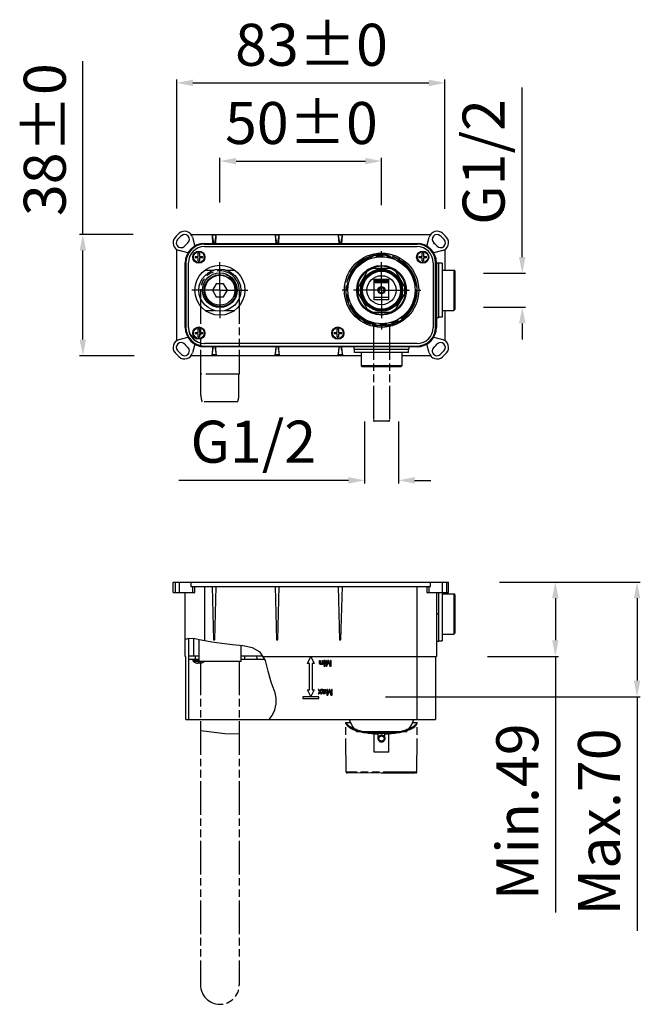
# Model space of a CAD drawing. Units: millimetres. Extents: x 50 to 376, y 5 to 310.
# Drawn here: x 50 to 242, y 5 to 310 of the extents above; entities that cross this region are included whole.
import ezdxf

# ---------------------------------------------------------------- set-up
doc = ezdxf.new("R2010")
doc.units = ezdxf.units.MM
doc.header["$LTSCALE"] = 23.1
doc.header["$PDMODE"] = 33
doc.header["$PDSIZE"] = 1
for name, pattern in [('CENTER', [0.6, 0.375, -0.075, 0.075, -0.075]), ('HIDDEN', [0.2, 0.1, -0.1]), ('PHANTOM', [0.8, 0.45, -0.05, 0.1, -0.05, 0.1, -0.05])]:
    doc.linetypes.add(name, pattern=pattern)
doc.layers.get('0').update_dxf_attribs({"linetype": 'CONTINUOUS'})
doc.layers.get('Defpoints').update_dxf_attribs({"linetype": 'CONTINUOUS'})
for name, color, linetype in [('02___PRT_ALL_AXES', 7, 'CONTINUOUS'), ('3_ALL_AXES', 7, 'CONTINUOUS'), ('DEFAULT_2', 8, 'HIDDEN'), ('DEFAULT_3', 7, 'PHANTOM'), ('FEATURE', 7, 'CONTINUOUS')]:
    doc.layers.add(name, color=color, linetype=linetype)
doc.styles.get("Standard").update_dxf_attribs({"font": 'arial.ttf'})
doc.dimstyles.get("Standard").update_dxf_attribs({"dimtxt": 13, "dimasz": 5, "dimexe": 1, "dimexo": 1, "dimgap": 5, "dimtad": 1, "dimdec": 0, "dimtxsty": 'Standard', "dimblk": '_FILLED', "dimcen": 0.09, "dimazin": 2, "dimtol": 1, "dimtp": 0.01, "dimtm": 0.01, "dimtfac": 1, "dimtdec": 0, "dimtofl": 0, "dimtmove": 0, "dimatfit": 3, "dimldrblk": '_FILLED', "dimfxl": 1, "dimtolj": 1, "dimarcsym": 0})

# ---------------------------------------------------------------- blocks, each defined once
blk = doc.blocks.new('_FILLED')
at = {"color": 0, "linetype": 'ByBlock'}
blk.add_solid([(0, 0), (-1, 0.2), (-1, -0.2)], dxfattribs=at)
blk = doc.blocks.new('*D1')
at = {"color": 0, "linetype": 'Continuous', "lineweight": -2, "transparency": 16777216}
for p, q in [((69.28, 243.39), (69.28, 297.02)), ((84.8, 243.39), (68.28, 243.39)), ((69.28, 210.89), (69.28, 238.39)), ((85.17, 205.89), (68.28, 205.89))]:
    blk.add_line(p, q, dxfattribs=at)
at = {"layer": 'Defpoints', "color": 0, "linetype": 'Continuous', "transparency": 16777216}
for p in [(85.8, 243.39), (69.28, 205.89), (86.17, 205.89)]:
    blk.add_point(p, dxfattribs=at)
at = {"color": 0, "linetype": 'Continuous', "lineweight": -2, "transparency": 16777216, "xscale": 5, "yscale": 5, "zscale": 5}
for p, rotation in [((69.28, 243.39), 90), ((69.28, 205.89), 270)]:
    blk.add_blockref('_FILLED', p, dxfattribs=dict(at, rotation=rotation))
at = {"color": 0, "linetype": 'Continuous', "transparency": 16777216, "insert": (50.99, 272.71), "char_height": 13, "attachment_point": 2, "rotation": 90}
blk.add_mtext('\\A1;38±0', dxfattribs=at)
blk = doc.blocks.new('*D2')
at = {"color": 0, "linetype": 'Continuous', "lineweight": -2, "transparency": 16777216}
for p, q in [((98.3, 251.47), (98.3, 291.27)), ((103.3, 290.27), (176.3, 290.27)), ((181.3, 251.36), (181.3, 291.27))]:
    blk.add_line(p, q, dxfattribs=at)
at = {"layer": 'Defpoints', "color": 0, "linetype": 'Continuous', "transparency": 16777216}
for p in [(181.3, 290.27), (98.3, 250.47), (181.3, 250.36)]:
    blk.add_point(p, dxfattribs=at)
at = {"color": 0, "linetype": 'Continuous', "lineweight": -2, "transparency": 16777216, "xscale": 5, "yscale": 5, "zscale": 5, "rotation": 180}
blk.add_blockref('_FILLED', (98.3, 290.27), dxfattribs=at)
at = {"color": 0, "linetype": 'Continuous', "lineweight": -2, "transparency": 16777216, "xscale": 5, "yscale": 5, "zscale": 5}
blk.add_blockref('_FILLED', (181.3, 290.27), dxfattribs=at)
at = {"color": 0, "linetype": 'Continuous', "transparency": 16777216, "insert": (140.01, 308.55), "char_height": 13, "attachment_point": 2}
blk.add_mtext('\\A1;83±0', dxfattribs=at)
blk = doc.blocks.new('*D3')
at = {"color": 0, "linetype": 'Continuous', "lineweight": -2, "transparency": 16777216}
for p, q in [((111.67, 253.26), (111.67, 267.08)), ((116.67, 266.08), (156.67, 266.08)), ((161.67, 252.44), (161.67, 267.08))]:
    blk.add_line(p, q, dxfattribs=at)
at = {"layer": 'Defpoints', "color": 0, "linetype": 'Continuous', "transparency": 16777216}
for p in [(161.67, 266.08), (111.67, 252.26), (161.67, 251.44)]:
    blk.add_point(p, dxfattribs=at)
at = {"color": 0, "linetype": 'Continuous', "lineweight": -2, "transparency": 16777216, "xscale": 5, "yscale": 5, "zscale": 5, "rotation": 180}
blk.add_blockref('_FILLED', (111.67, 266.08), dxfattribs=at)
at = {"color": 0, "linetype": 'Continuous', "lineweight": -2, "transparency": 16777216, "xscale": 5, "yscale": 5, "zscale": 5}
blk.add_blockref('_FILLED', (161.67, 266.08), dxfattribs=at)
at = {"color": 0, "linetype": 'Continuous', "transparency": 16777216, "insert": (136.89, 284.36), "char_height": 13, "attachment_point": 2}
blk.add_mtext('\\A1;50±0', dxfattribs=at)
blk = doc.blocks.new('*D4')
at = {"color": 0, "linetype": 'Continuous', "lineweight": -2, "transparency": 16777216}
for p, q in [((205.21, 236.38), (205.21, 288.82)), ((193.25, 231.38), (206.21, 231.38)), ((193.25, 220.9), (206.21, 220.9)), ((205.21, 215.9), (205.21, 210.9))]:
    blk.add_line(p, q, dxfattribs=at)
at = {"layer": 'Defpoints', "color": 0, "linetype": 'Continuous', "transparency": 16777216}
for p in [(192.25, 231.38), (205.21, 231.38), (192.25, 220.9)]:
    blk.add_point(p, dxfattribs=at)
at = {"color": 0, "linetype": 'Continuous', "lineweight": -2, "transparency": 16777216, "xscale": 5, "yscale": 5, "zscale": 5}
for p, rotation in [((205.21, 231.38), 270), ((205.21, 220.9), 90)]:
    blk.add_blockref('_FILLED', p, dxfattribs=dict(at, rotation=rotation))
at = {"color": 0, "linetype": 'Continuous', "transparency": 16777216, "insert": (186.76, 246.38), "char_height": 13, "attachment_point": 1, "rotation": 90}
blk.add_mtext('\\A1;G1/2', dxfattribs=at)
blk = doc.blocks.new('*D5')
at = {"color": 0, "linetype": 'Continuous', "lineweight": -2, "transparency": 16777216}
for p, q in [((156.44, 185.58), (156.44, 166.34)), ((166.91, 185.58), (166.91, 166.34)), ((151.44, 167.34), (98.99, 167.34)), ((171.91, 167.34), (176.91, 167.34))]:
    blk.add_line(p, q, dxfattribs=at)
at = {"layer": 'Defpoints', "color": 0, "linetype": 'Continuous', "transparency": 16777216}
for p in [(156.44, 186.58), (166.91, 186.58), (166.91, 167.34)]:
    blk.add_point(p, dxfattribs=at)
at = {"color": 0, "linetype": 'Continuous', "lineweight": -2, "transparency": 16777216, "xscale": 5, "yscale": 5, "zscale": 5}
blk.add_blockref('_FILLED', (156.44, 167.34), dxfattribs=at)
at = {"color": 0, "linetype": 'Continuous', "lineweight": -2, "transparency": 16777216, "xscale": 5, "yscale": 5, "zscale": 5, "rotation": 180}
blk.add_blockref('_FILLED', (166.91, 167.34), dxfattribs=at)
at = {"color": 0, "linetype": 'Continuous', "transparency": 16777216, "insert": (141.44, 185.79), "char_height": 13, "attachment_point": 3}
blk.add_mtext('\\A1;G1/2', dxfattribs=at)
blk = doc.blocks.new('*D6')
at = {"color": 0, "linetype": 'Continuous', "lineweight": -2, "transparency": 16777216}
for p, q in [((198.2, 135.89), (216.46, 135.89)), ((215.46, 130.89), (215.46, 117.89)), ((194.45, 112.89), (216.46, 112.89)), ((215.46, 112.89), (215.46, 33.64))]:
    blk.add_line(p, q, dxfattribs=at)
at = {"layer": 'Defpoints', "color": 0, "linetype": 'Continuous', "transparency": 16777216}
for p in [(197.2, 135.89), (215.46, 135.89), (193.45, 112.89)]:
    blk.add_point(p, dxfattribs=at)
at = {"color": 0, "linetype": 'Continuous', "lineweight": -2, "transparency": 16777216, "xscale": 5, "yscale": 5, "zscale": 5}
for p, rotation in [((215.46, 135.89), 90), ((215.46, 112.89), 270)]:
    blk.add_blockref('_FILLED', p, dxfattribs=dict(at, rotation=rotation))
at = {"color": 0, "linetype": 'Continuous', "transparency": 16777216, "insert": (197.18, 64.82), "char_height": 13, "attachment_point": 2, "rotation": 90}
blk.add_mtext('\\A1;Min.49', dxfattribs=at)
blk = doc.blocks.new('*D7')
at = {"color": 0, "linetype": 'Continuous', "lineweight": -2, "transparency": 16777216}
for p, q in [((203.02, 135.89), (241.73, 135.89)), ((240.73, 130.89), (240.73, 105.39)), ((162.89, 100.39), (241.73, 100.39)), ((240.73, 100.39), (240.73, 28.05))]:
    blk.add_line(p, q, dxfattribs=at)
at = {"layer": 'Defpoints', "color": 0, "linetype": 'Continuous', "transparency": 16777216}
for p in [(202.02, 135.89), (161.89, 100.39), (240.73, 100.39)]:
    blk.add_point(p, dxfattribs=at)
at = {"color": 0, "linetype": 'Continuous', "lineweight": -2, "transparency": 16777216, "xscale": 5, "yscale": 5, "zscale": 5}
for p, rotation in [((240.73, 135.89), 90), ((240.73, 100.39), 270)]:
    blk.add_blockref('_FILLED', p, dxfattribs=dict(at, rotation=rotation))
at = {"color": 0, "linetype": 'Continuous', "transparency": 16777216, "insert": (222.46, 61.72), "char_height": 13, "attachment_point": 2, "rotation": 90}
blk.add_mtext('\\A1;Max.70', dxfattribs=at)

msp = doc.modelspace()

# ---------------------------------------------------------------- hatches: boundary and pattern name
at = {"linetype": 'Continuous'}
h = msp.add_hatch(dxfattribs=at)
h.set_pattern_fill('DEFAULT__2', color=2, scale=5.648285, angle=285, style=0, pattern_type=0)
h.set_pattern_definition([(285, (0, -39.002), (5.45582, 1.46188), [])])
h.paths.add_polyline_path([(101.92, 112.04), (101.92, 113.04), (104.07, 113.04), (104.07, 112.04)])
edge = h.paths.add_edge_path()
edge.add_line((119.28, 112.04), (119.28, 113.04))
edge.add_line((119.28, 113.04), (125.07, 113.04))
edge.add_spline(control_points=[(125.07, 113.04), (125.16, 112.89), (125.33, 112.58), (125.49, 112.23), (125.57, 112.04)], knot_values=[0, 0, 0, 0, 0.5, 1, 1, 1, 1], degree=3, periodic=0)
edge.add_line((125.57, 112.04), (119.28, 112.04))

# ---------------------------------------------------------------- linework, layer by layer
at = {"color": 7, "linetype": 'Continuous'}
for p, q in [((102.73, 243.39), (176.86, 243.39)), ((103.15, 242.53), (103.88, 239.81)), ((106.92, 240.64), (142.3, 240.64)), ((109.3, 243.14), (109.43, 240.64)), ((109.3, 243.14), (109.72, 240.64)), ((110.55, 243.14), (109.3, 243.14)), ((110.13, 240.64), (110.55, 243.14)), ((110.42, 240.64), (110.55, 243.14)), ((128.8, 243.14), (128.93, 240.64)), ((128.8, 243.14), (129.22, 240.64)), ((130.05, 243.14), (128.8, 243.14)), ((129.63, 240.64), (130.05, 243.14)), ((129.92, 240.64), (130.05, 243.14)), ((142.3, 240.64), (172.67, 240.64)), ((148.3, 243.14), (148.43, 240.64)), ((148.3, 243.14), (148.72, 240.64)), ((149.55, 243.14), (148.3, 243.14)), ((149.13, 240.64), (149.55, 243.14)), ((149.42, 240.64), (149.55, 243.14)), ((175.72, 239.81), (176.45, 242.53)), ((98.3, 210.54), (98.3, 238.74)), ((101.75, 237.68), (99.03, 238.41)), ((104.97, 236.59), (104.97, 237.57)), ((105.37, 237.57), (105.37, 236.59)), ((106.92, 240.39), (172.67, 240.39)), ((106.92, 239.64), (172.67, 239.64)), ((174.22, 236.59), (174.22, 237.57)), ((174.62, 237.57), (174.62, 236.59)), ((180.57, 238.41), (177.84, 237.68)), ((181.3, 238.74), (181.3, 232.39)), ((100.92, 214.64), (100.92, 234.64)), ((101.17, 234.64), (101.17, 214.64)), ((101.92, 214.64), (101.92, 234.64)), ((103.99, 236.59), (104.97, 236.59)), ((104.97, 236.19), (103.99, 236.19)), ((104.97, 235.2), (104.97, 236.19)), ((105.37, 236.59), (106.36, 236.59)), ((105.37, 236.19), (105.37, 235.2)), ((106.36, 236.19), (105.37, 236.19)), ((173.24, 236.59), (174.22, 236.59)), ((174.22, 236.19), (173.24, 236.19)), ((174.22, 235.2), (174.22, 236.19)), ((174.62, 236.59), (175.61, 236.59)), ((175.61, 236.19), (174.62, 236.19)), ((174.62, 236.19), (174.62, 235.2)), ((177.67, 234.64), (177.67, 214.64)), ((178.42, 214.64), (178.42, 234.64)), ((178.67, 234.64), (179.42, 234.64)), ((178.67, 234.64), (178.67, 214.64)), ((179.42, 217.64), (179.42, 234.64)), ((180.42, 234.51), (179.42, 234.51)), ((180.42, 234.51), (180.42, 217.76)), ((157.15, 231.8), (154.51, 227.22)), ((164.32, 232.89), (159.03, 232.89)), ((168.84, 227.22), (166.2, 231.8)), ((180.42, 232.39), (184.07, 232.39)), ((184.07, 232.39), (184.07, 219.89)), ((184.32, 232.14), (184.07, 232.39)), ((184.32, 232.14), (184.32, 220.14)), ((159.42, 229.56), (163.92, 229.56)), ((159.42, 223.14), (159.42, 229.56)), ((159.42, 229.14), (163.92, 229.14)), ((163.92, 228.64), (159.42, 228.64)), ((163.92, 223.14), (163.92, 229.56)), ((110.52, 228.14), (109.36, 226.14)), ((109.36, 226.14), (110.52, 224.14)), ((112.83, 228.14), (110.52, 228.14)), ((113.98, 226.14), (112.83, 228.14)), ((112.83, 224.14), (113.98, 226.14)), ((163.92, 228.39), (159.42, 228.39)), ((110.52, 224.14), (112.83, 224.14)), ((154.51, 225.05), (157.15, 220.47)), ((163.92, 223.89), (159.42, 223.89)), ((163.92, 223.14), (159.42, 223.14)), ((166.2, 220.47), (168.84, 225.05)), ((159.03, 219.39), (164.32, 219.39)), ((180.42, 219.89), (184.07, 219.89)), ((181.3, 219.89), (181.3, 210.54)), ((184.32, 220.14), (184.07, 219.89)), ((179.42, 217.64), (178.67, 217.64)), ((180.42, 217.76), (179.42, 217.76)), ((104.97, 213.09), (104.97, 214.07)), ((105.37, 214.07), (105.37, 213.09)), ((147.97, 213.09), (147.97, 214.07)), ((148.37, 214.07), (148.37, 213.09)), ((99.03, 210.87), (101.75, 211.59)), ((103.99, 213.09), (104.97, 213.09)), ((104.97, 212.69), (103.99, 212.69)), ((104.97, 211.7), (104.97, 212.69)), ((105.37, 213.09), (106.36, 213.09)), ((105.37, 212.69), (105.37, 211.7)), ((106.36, 212.69), (105.37, 212.69)), ((146.99, 213.09), (147.97, 213.09)), ((147.97, 212.69), (146.99, 212.69)), ((147.97, 211.7), (147.97, 212.69)), ((148.37, 213.09), (149.36, 213.09)), ((149.36, 212.69), (148.37, 212.69)), ((148.37, 212.69), (148.37, 211.7)), ((177.84, 211.59), (180.57, 210.87)), ((103.88, 209.47), (103.15, 206.74)), ((172.67, 209.64), (106.92, 209.64)), ((106.92, 208.89), (172.67, 208.89)), ((172.67, 208.64), (106.92, 208.64)), ((109.43, 208.64), (109.3, 206.14)), ((109.3, 206.14), (109.72, 208.64)), ((110.13, 208.64), (110.55, 206.14)), ((110.55, 206.14), (110.42, 208.64)), ((128.93, 208.64), (128.8, 206.14)), ((128.8, 206.14), (129.22, 208.64)), ((129.63, 208.64), (130.05, 206.14)), ((130.05, 206.14), (129.92, 208.64)), ((148.43, 208.64), (148.3, 206.14)), ((148.3, 206.14), (148.72, 208.64)), ((149.13, 208.64), (149.55, 206.14)), ((149.55, 206.14), (149.42, 208.64)), ((153.17, 207.89), (153.17, 208.64)), ((153.17, 207.89), (170.17, 207.89)), ((153.3, 206.89), (153.3, 207.89)), ((170.05, 206.89), (170.05, 207.89)), ((170.17, 208.64), (170.17, 207.89)), ((176.45, 206.74), (175.72, 209.47)), ((155.42, 205.89), (102.73, 205.89)), ((110.55, 206.14), (109.3, 206.14)), ((130.05, 206.14), (128.8, 206.14)), ((149.55, 206.14), (148.3, 206.14)), ((170.05, 206.89), (153.3, 206.89)), ((155.42, 206.89), (155.42, 202.74)), ((167.92, 206.89), (167.92, 202.74)), ((176.86, 205.89), (167.92, 205.89)), ((167.92, 202.74), (155.42, 202.74)), ((155.67, 202.49), (155.42, 202.74)), ((167.67, 202.49), (155.67, 202.49)), ((167.67, 202.49), (167.92, 202.74)), ((97.18, 132.64), (97.18, 135.89)), ((97.18, 135.89), (182.42, 135.89)), ((102.73, 135.89), (102.73, 134.54)), ((102.73, 134.54), (176.86, 134.54)), ((103.88, 132.64), (103.88, 134.54)), ((109.3, 134.54), (109.72, 118.04)), ((110.13, 118.04), (110.55, 134.54)), ((128.8, 134.54), (129.22, 118.04)), ((129.63, 118.04), (130.05, 134.54)), ((148.3, 134.54), (148.72, 118.04)), ((149.13, 118.04), (149.55, 134.54)), ((175.72, 134.54), (175.72, 132.64)), ((176.86, 134.54), (176.86, 135.89)), ((182.42, 132.64), (182.42, 135.89)), ((97.18, 132.64), (103.88, 132.64)), ((100.92, 112.89), (100.92, 132.64)), ((175.72, 132.64), (182.42, 132.64)), ((178.67, 132.64), (178.67, 112.89)), ((179.42, 117.54), (179.42, 132.64)), ((180.42, 132.64), (180.42, 117.67)), ((184.07, 132.29), (184.07, 119.79)), ((184.32, 132.04), (184.07, 132.29)), ((184.32, 132.04), (184.32, 120.04)), ((184.32, 120.04), (184.07, 119.79)), ((102.11, 118.41), (100.92, 118.12)), ((101.92, 118.37), (101.92, 93.39)), ((103.94, 118.3), (102.11, 118.41)), ((103.61, 113.04), (103.57, 118.32)), ((105.85, 117.95), (103.94, 118.3)), ((109.15, 117.34), (105.85, 117.95)), ((112.31, 116.85), (109.15, 117.34)), ((109.72, 118.04), (110.13, 118.04)), ((115.6, 116.47), (112.31, 116.85)), ((118.76, 116.15), (115.6, 116.47)), ((121.77, 115.51), (118.76, 116.15)), ((129.22, 118.04), (129.63, 118.04)), ((148.72, 118.04), (149.13, 118.04)), ((179.42, 117.54), (178.67, 117.54)), ((179.42, 117.67), (180.42, 117.67)), ((100.92, 112.89), (101.17, 112.89)), ((101.17, 93.39), (101.17, 112.89)), ((101.92, 113.04), (105.17, 113.04)), ((104.07, 113.04), (104.07, 112.04)), ((118.17, 113.04), (124.86, 113.04)), ((119.28, 113.04), (119.28, 112.04)), ((124.16, 114.18), (121.77, 115.51)), ((125.73, 111.63), (124.16, 114.18)), ((124.96, 112.89), (178.67, 112.89)), ((138.8, 110.7), (139.8, 112.84)), ((139.8, 112.84), (140.8, 110.7)), ((178.42, 112.89), (178.42, 93.39)), ((101.92, 112.04), (105.17, 112.04)), ((103.3, 112.04), (103.3, 111.68)), ((103.97, 111.01), (103.99, 111.01)), ((104.97, 110.76), (104.97, 111.01)), ((104.97, 111.01), (105.37, 111.01)), ((105.37, 111.01), (105.37, 110.76)), ((106.36, 111.01), (106.37, 111.01)), ((118.17, 112.04), (125.48, 112.04)), ((126.62, 108.35), (125.73, 111.63)), ((139.42, 110.7), (138.8, 110.7)), ((139.42, 102.59), (139.42, 110.7)), ((140.17, 110.7), (140.17, 102.59)), ((140.8, 110.7), (140.17, 110.7)), ((142.52, 111.64), (142.74, 111.64)), ((143.32, 110.96), (143.32, 111.64)), ((143.32, 111.64), (143.55, 111.64)), ((143.32, 110.36), (143.32, 110.54)), ((143.55, 110.36), (143.32, 110.36)), ((143.55, 111.64), (143.55, 110.36)), ((143.86, 111.64), (143.86, 110.36)), ((144.09, 111.64), (143.86, 111.64)), ((143.86, 110.36), (144.09, 110.36)), ((143.86, 110.12), (143.86, 109.89)), ((144.09, 110.12), (143.86, 110.12)), ((143.86, 109.89), (144.09, 109.89)), ((144.09, 110.36), (144.09, 111.64)), ((144.09, 109.89), (144.09, 110.12)), ((144.4, 111.64), (144.4, 109.89)), ((144.65, 111.64), (144.4, 111.64)), ((144.4, 109.89), (144.77, 109.89)), ((145.11, 111.64), (144.65, 110.16)), ((144.65, 110.16), (144.65, 111.64)), ((144.77, 109.89), (145.17, 111.16)), ((145.37, 111.64), (145.11, 111.64)), ((145.2, 111.25), (145.17, 111.16)), ((145.22, 111.31), (145.2, 111.25)), ((145.24, 111.38), (145.22, 111.31)), ((145.24, 111.38), (145.26, 111.32)), ((145.26, 111.32), (145.28, 111.24)), ((145.28, 111.24), (145.31, 111.15)), ((145.31, 111.15), (145.71, 109.89)), ((145.84, 110.16), (145.37, 111.64)), ((145.71, 109.89), (146.08, 109.89)), ((145.84, 111.64), (145.84, 110.16)), ((146.08, 111.64), (145.84, 111.64)), ((146.08, 109.89), (146.08, 111.64)), ((127.49, 104.95), (126.62, 108.35)), ((128.12, 103.27), (127.49, 104.95)), ((128.73, 101.65), (128.12, 103.27)), ((129.11, 100), (128.73, 101.65)), ((139.8, 100.44), (138.8, 102.59)), ((138.8, 102.59), (139.42, 102.59)), ((140.8, 102.59), (139.8, 100.44)), ((140.17, 102.59), (140.8, 102.59)), ((142.48, 102), (142.03, 101.36)), ((142.03, 101.36), (142.3, 101.36)), ((142.06, 102.64), (142.48, 102)), ((142.32, 102.64), (142.06, 102.64)), ((142.61, 101.8), (142.3, 101.36)), ((142.57, 102.27), (142.32, 102.64)), ((142.62, 102.2), (142.57, 102.27)), ((142.61, 101.8), (142.64, 101.76)), ((142.93, 102.64), (142.62, 102.2)), ((142.64, 101.76), (142.67, 101.72)), ((142.67, 101.72), (142.91, 101.36)), ((142.75, 102), (143.2, 102.64)), ((143.18, 101.36), (142.75, 102)), ((142.91, 101.36), (143.18, 101.36)), ((143.2, 102.64), (142.93, 102.64)), ((143.54, 102.64), (143.31, 102.64)), ((143.38, 102.09), (143.38, 101.79)), ((143.63, 102.04), (143.63, 102.1)), ((144.23, 101.74), (144.46, 101.72)), ((144.72, 102.64), (144.72, 100.89)), ((144.97, 102.64), (144.72, 102.64)), ((144.72, 100.89), (145.09, 100.89)), ((145.44, 102.64), (144.97, 101.16)), ((144.97, 101.16), (144.97, 102.64)), ((145.09, 100.89), (145.5, 102.16)), ((145.7, 102.64), (145.44, 102.64)), ((145.53, 102.25), (145.5, 102.16)), ((145.55, 102.31), (145.53, 102.25)), ((145.57, 102.38), (145.55, 102.31)), ((145.57, 102.38), (145.58, 102.32)), ((145.58, 102.32), (145.61, 102.24)), ((145.61, 102.24), (145.63, 102.15)), ((145.63, 102.15), (146.04, 100.89)), ((146.16, 101.16), (145.7, 102.64)), ((146.04, 100.89), (146.41, 100.89)), ((146.16, 102.64), (146.16, 101.16)), ((146.41, 102.64), (146.16, 102.64)), ((146.41, 100.89), (146.41, 102.64)), ((128.66, 96.35), (129.09, 98.18)), ((129.09, 98.18), (129.11, 100)), ((137.3, 100.39), (137.3, 99.89)), ((142.3, 100.39), (137.3, 100.39)), ((137.3, 99.89), (142.3, 99.89)), ((142.3, 99.89), (142.3, 100.39)), ((126.95, 93.39), (127.86, 94.61)), ((127.86, 94.61), (128.66, 96.35)), ((101.17, 93.39), (178.42, 93.39)), ((105.67, 90), (108.21, 89.66)), ((108.21, 89.66), (113.2, 89.05)), ((113.2, 89.05), (117.67, 88.94)), ((159.42, 83.24), (159.42, 89.61)), ((163.92, 89.24), (159.42, 89.24)), ((163.92, 83.24), (163.92, 89.61)), ((163.92, 83.24), (159.42, 83.24))]:
    msp.add_line(p, q, dxfattribs=at)
at = {"color": 9, "linetype": 'Continuous'}
for p, q in [((163.92, 228.86), (159.42, 228.86)), ((97.81, 135.89), (97.81, 132.64)), ((99.08, 135.89), (99.08, 132.64)), ((103.15, 134.54), (103.15, 132.64)), ((106.92, 134.54), (106.92, 117.75)), ((172.67, 93.39), (172.67, 134.54)), ((176.45, 132.64), (176.45, 134.54)), ((180.52, 132.64), (180.52, 135.89)), ((181.79, 135.89), (181.79, 132.64)), ((178.67, 126.04), (179.42, 126.04)), ((105.17, 111.68), (103.3, 111.68)), ((106.84, 111.28), (103.51, 111.28))]:
    msp.add_line(p, q, dxfattribs=at)
at = {"color": 7, "linetype": 'Continuous'}
for points in [[(142.52, 110.77), (142.52, 110.82), (142.52, 110.84), (142.52, 111.64)], [(142.53, 110.65), (142.52, 110.67), (142.52, 110.7), (142.52, 110.72), (142.52, 110.75), (142.52, 110.77)], [(142.93, 110.34), (142.89, 110.34), (142.85, 110.35), (142.81, 110.35), (142.76, 110.37), (142.72, 110.39), (142.68, 110.41), (142.64, 110.44), (142.61, 110.47), (142.58, 110.51), (142.56, 110.55), (142.54, 110.6), (142.53, 110.65)], [(142.74, 111.64), (142.74, 110.84), (142.74, 110.81), (142.74, 110.78), (142.75, 110.75), (142.75, 110.71), (142.76, 110.69), (142.77, 110.66), (142.79, 110.64), (142.81, 110.61), (142.83, 110.59), (142.86, 110.58), (142.89, 110.56), (142.92, 110.55), (142.96, 110.54), (143, 110.54)], [(143.32, 110.54), (143.3, 110.5), (143.27, 110.47), (143.23, 110.44), (143.19, 110.41), (143.15, 110.39), (143.1, 110.37), (143.05, 110.35), (142.99, 110.34), (142.93, 110.34)], [(143, 110.54), (143.03, 110.54), (143.07, 110.55), (143.1, 110.56), (143.13, 110.57), (143.16, 110.58), (143.19, 110.6), (143.21, 110.62), (143.24, 110.64), (143.25, 110.66), (143.27, 110.69), (143.28, 110.71), (143.3, 110.74), (143.3, 110.77), (143.31, 110.81), (143.32, 110.84), (143.32, 110.88), (143.32, 110.92), (143.32, 110.96)], [(143.37, 102.35), (143.37, 102.41), (143.36, 102.47), (143.35, 102.53), (143.33, 102.59), (143.31, 102.64)], [(143.38, 102.09), (143.38, 102.15), (143.38, 102.22), (143.37, 102.35)], [(143.39, 101.62), (143.39, 101.64), (143.38, 101.66), (143.38, 101.68), (143.38, 101.7), (143.38, 101.72), (143.38, 101.74), (143.38, 101.77), (143.38, 101.79)], [(143.88, 101.34), (143.83, 101.34), (143.78, 101.34), (143.73, 101.35), (143.69, 101.36), (143.65, 101.37), (143.61, 101.38), (143.57, 101.39), (143.54, 101.41), (143.51, 101.43), (143.48, 101.45), (143.45, 101.48), (143.43, 101.51), (143.42, 101.54), (143.4, 101.58), (143.39, 101.62)], [(143.54, 102.64), (143.55, 102.63), (143.56, 102.61), (143.57, 102.59), (143.58, 102.58), (143.58, 102.56), (143.59, 102.54), (143.59, 102.52), (143.6, 102.5), (143.6, 102.48)], [(143.6, 102.48), (143.64, 102.52), (143.68, 102.54), (143.73, 102.57), (143.77, 102.6), (143.82, 102.62), (143.88, 102.64), (143.93, 102.65), (144, 102.66), (144.06, 102.66)], [(143.66, 102.28), (143.65, 102.26), (143.65, 102.24), (143.64, 102.23), (143.64, 102.21), (143.63, 102.19), (143.63, 102.17), (143.63, 102.14), (143.63, 102.12), (143.63, 102.1)], [(143.63, 102.04), (143.66, 102.05), (143.69, 102.06), (143.72, 102.06), (143.76, 102.07), (143.8, 102.08), (143.84, 102.09), (143.88, 102.09), (143.92, 102.1)], [(144.02, 101.91), (143.96, 101.9), (143.92, 101.9), (143.88, 101.89), (143.84, 101.88), (143.8, 101.88), (143.75, 101.87), (143.71, 101.86), (143.67, 101.85), (143.63, 101.83)], [(143.63, 101.78), (143.63, 101.79), (143.63, 101.79), (143.63, 101.8), (143.63, 101.8), (143.63, 101.81), (143.63, 101.82), (143.63, 101.82), (143.63, 101.83), (143.63, 101.83)], [(143.63, 101.78), (143.63, 101.76), (143.63, 101.74), (143.63, 101.71), (143.64, 101.69), (143.64, 101.67), (143.65, 101.66), (143.66, 101.64), (143.67, 101.62), (143.68, 101.61)], [(144.01, 102.46), (143.96, 102.46), (143.91, 102.45), (143.87, 102.44), (143.82, 102.42), (143.78, 102.4), (143.74, 102.37), (143.71, 102.34), (143.68, 102.31), (143.66, 102.28)], [(143.68, 101.61), (143.7, 101.59), (143.72, 101.58), (143.75, 101.57), (143.77, 101.56), (143.8, 101.55), (143.83, 101.55), (143.86, 101.54), (143.89, 101.54), (143.92, 101.54)], [(144.46, 101.72), (144.45, 101.68), (144.43, 101.63), (144.41, 101.59), (144.39, 101.55), (144.36, 101.51), (144.33, 101.48), (144.29, 101.45), (144.25, 101.42), (144.21, 101.4), (144.16, 101.38), (144.1, 101.36), (144.05, 101.35), (143.99, 101.35), (143.93, 101.34), (143.88, 101.34)], [(143.92, 102.1), (143.99, 102.11), (144.02, 102.11), (144.05, 102.12), (144.08, 102.12), (144.1, 102.13), (144.13, 102.14), (144.15, 102.15), (144.17, 102.16), (144.19, 102.17), (144.21, 102.19), (144.23, 102.2), (144.24, 102.22), (144.25, 102.24), (144.25, 102.27), (144.25, 102.29)], [(143.92, 101.54), (143.96, 101.54), (143.99, 101.55), (144.03, 101.55), (144.06, 101.56), (144.09, 101.57), (144.12, 101.58), (144.15, 101.6), (144.17, 101.62), (144.19, 101.65), (144.21, 101.68), (144.22, 101.71), (144.23, 101.74)], [(144.25, 102.29), (144.25, 102.31), (144.25, 102.33), (144.24, 102.34), (144.24, 102.36), (144.23, 102.38), (144.21, 102.39), (144.2, 102.41), (144.18, 102.42), (144.16, 102.43), (144.14, 102.44), (144.11, 102.45), (144.09, 102.46), (144.06, 102.46), (144.04, 102.46), (144.01, 102.46)], [(144.18, 101.94), (144.16, 101.93), (144.14, 101.93), (144.12, 101.93), (144.1, 101.92), (144.08, 101.92), (144.06, 101.92), (144.04, 101.91), (144.02, 101.91)], [(144.06, 102.66), (144.1, 102.66), (144.13, 102.66), (144.17, 102.65), (144.21, 102.65), (144.25, 102.63), (144.29, 102.62), (144.33, 102.6), (144.36, 102.57), (144.39, 102.54), (144.41, 102.51), (144.44, 102.47), (144.46, 102.43), (144.47, 102.39), (144.48, 102.35), (144.48, 102.3)], [(144.48, 102.3), (144.48, 102.27), (144.47, 102.23), (144.46, 102.19), (144.45, 102.16), (144.43, 102.12), (144.4, 102.08), (144.38, 102.05), (144.34, 102.02), (144.31, 101.99), (144.27, 101.97), (144.23, 101.95), (144.18, 101.94)]]:
    msp.add_lwpolyline(points, dxfattribs=at)
for centre, radius in [((105.17, 236.39), 1.88), ((161.67, 226.14), 11.5), ((174.42, 236.39), 1.88), ((111.67, 226.14), 7.75), ((161.67, 226.14), 6.25), ((161.67, 226.14), 6), ((111.67, 226.14), 4.66), ((161.67, 226.14), 4.5), ((105.17, 212.89), 1.88), ((148.17, 212.89), 1.88)]:
    msp.add_circle(centre, radius, dxfattribs=at)
at = {"color": 9, "linetype": 'Continuous'}
for centre in [(105.17, 236.39), (174.42, 236.39), (105.17, 212.89), (148.17, 212.89)]:
    msp.add_circle(centre, 1.67, dxfattribs=at)
at = {"color": 7, "linetype": 'Continuous'}
for centre, radius, start, end in [((109.03, 232.53), 15, 131.5602, 138.4398), ((100.74, 241.89), 2.5, 15, 131.5602), ((178.86, 241.89), 2.5, 48.4398, 165), ((170.57, 232.53), 15, 41.5602, 48.4398), ((99.68, 240.82), 2.5, 138.4398, 255), ((99.68, 240.82), 1.5, 138.4398, 318.4398), ((109.03, 232.53), 14, 131.5602, 138.4398), ((100.74, 241.89), 1.5, 311.5602, 131.5602), ((109.03, 232.53), 11, 131.5602, 138.4398), ((106.92, 234.64), 6, 90, 180), ((172.67, 234.64), 6, 0, 90), ((178.86, 241.89), 1.5, 48.4398, 228.4398), ((170.57, 232.53), 11, 41.5602, 48.4398), ((179.92, 240.82), 1.5, 221.5602, 41.5602), ((170.57, 232.53), 14, 41.5602, 48.4398), ((179.92, 240.82), 2.5, 285, 41.5602), ((106.92, 234.64), 5.75, 90, 180), ((106.92, 234.64), 5, 90, 180), ((105.17, 236.39), 1.2, 80.4059, 99.5941), ((172.67, 234.64), 5.75, 0, 90), ((172.67, 234.64), 5, 0, 90), ((174.42, 236.39), 1.2, 80.4059, 99.5941), ((105.17, 236.39), 1.2, 170.4059, 189.5941), ((105.17, 236.39), 1.2, 260.4059, 279.5941), ((105.17, 236.39), 1.2, 350.4059, 9.5941), ((174.42, 236.39), 1.2, 170.4059, 189.5941), ((174.42, 236.39), 1.2, 260.4059, 279.5941), ((174.42, 236.39), 1.2, 350.4059, 9.5941), ((161.67, 226.14), 7.25, 111.4033, 128.5967), ((161.67, 226.14), 7.25, 51.4033, 68.5967), ((111.41, 226.29), 5.15, 46.0064, 63.0765), ((111.75, 226.21), 5.12, 337.7077, 359.2319), ((161.67, 226.14), 7.25, 171.4033, 188.5967), ((161.67, 226.14), 7.25, 351.4033, 8.5967), ((111.76, 226.1), 5.02, 244.6576, 244.9469), ((161.67, 226.14), 7.25, 231.4033, 248.5967), ((161.67, 226.14), 7.25, 291.4033, 308.5967), ((106.92, 214.64), 6, 180, 270), ((106.92, 214.64), 5.75, 180, 270), ((106.92, 214.64), 5, 180, 270), ((107.17, 214.89), 5.25, 183.7679, 266.2254), ((105.17, 212.89), 1.2, 80.4059, 99.5941), ((148.17, 212.89), 1.2, 80.4059, 99.5941), ((172.67, 214.64), 6, 270, 360), ((172.67, 214.64), 5.75, 270, 360), ((172.67, 214.64), 5, 270, 360), ((99.68, 208.45), 2.5, 105, 221.5602), ((105.17, 212.89), 1.2, 170.4059, 189.5941), ((105.17, 212.89), 1.2, 260.4059, 279.5941), ((105.17, 212.89), 1.2, 350.4059, 9.5941), ((148.17, 212.89), 1.2, 170.4059, 189.5941), ((148.17, 212.89), 1.2, 260.4059, 279.5941), ((148.17, 212.89), 1.2, 350.4059, 9.5941), ((179.92, 208.45), 2.5, 318.4398, 75), ((99.68, 208.45), 1.5, 41.5602, 221.5602), ((109.03, 216.74), 14, 221.5602, 228.4398), ((100.74, 207.39), 1.5, 228.4398, 48.4398), ((109.03, 216.74), 11, 221.5602, 228.4398), ((178.86, 207.39), 1.5, 131.5602, 311.5602), ((170.57, 216.74), 11, 311.5602, 318.4398), ((179.92, 208.45), 1.5, 318.4398, 138.4398), ((170.57, 216.74), 14, 311.5602, 318.4398), ((109.03, 216.74), 15, 221.5602, 228.4398), ((100.74, 207.39), 2.5, 228.4398, 345), ((178.86, 207.39), 2.5, 195, 311.5602), ((170.57, 216.74), 15, 311.5602, 318.4398), ((103.8, 111.68), 0.5, 180, 234.3847), ((105.17, 113.6), 2.86, 234.3847, 245.2026), ((105.17, 113.6), 2.85, 245.5085, 265.9818), ((105.17, 113.6), 2.85, 274.0182, 294.4915), ((105.17, 113.6), 2.86, 294.7974, 305.6153), ((106.55, 111.68), 0.5, 305.6153, 308.379)]:
    msp.add_arc(centre, radius, start, end, dxfattribs=at)
at = {"color": 9, "linetype": 'Continuous'}
for centre, radius, start, end in [((111.66, 226.11), 5.2, 49.2505, 66.3834), ((111.67, 226.14), 5.17, 359.9984, 49.202), ((111.67, 226.14), 5.18, 358.2899, 359.9987)]:
    msp.add_arc(centre, radius, start, end, dxfattribs=at)
at = {"color": 7, "linetype": 'Continuous'}
for points, knots in [([(106.77, 226.14), (106.78, 226.66), (106.97, 227.71), (107.74, 229.11), (108.92, 230.19), (110.39, 230.84), (111.98, 230.97), (113.53, 230.57), (114.87, 229.69), (115.52, 228.84), (115.76, 228.37)], [0, 0, 0, 0, 0.125031, 0.250051, 0.375059, 0.500063, 0.625059, 0.750046, 0.875022, 1, 1, 1, 1]), ([(114.04, 230.72), (113.99, 230.74), (113.9, 230.79), (113.77, 230.86), (113.64, 230.93), (113.57, 230.96), (113.47, 231.02), (113.54, 231), (113.58, 230.99), (113.67, 230.96), (113.79, 230.91), (113.93, 230.85), (114.12, 230.77), (114.34, 230.64), (114.61, 230.48), (114.86, 230.3), (115.02, 230.17), (115.1, 230.1)], [0, 0, 0, 0, 0.062592, 0.125174, 0.187715, 0.218932, 0.248981, 0.263932, 0.279529, 0.310803, 0.37342, 0.436066, 0.498723, 0.624032, 0.749351, 0.874674, 1, 1, 1, 1]), ([(114.99, 229.99), (115.39, 229.6), (116.08, 228.66), (116.58, 226.98), (116.46, 225.25), (115.98, 224.18), (115.65, 223.72)], [0, 0, 0, 0, 0.250096, 0.500138, 0.750101, 1, 1, 1, 1]), ([(115.1, 230.1), (115.38, 229.86), (115.89, 229.31), (116.46, 228.33), (116.81, 227.26), (116.88, 226.51), (116.88, 226.14)], [0, 0, 0, 0, 0.249967, 0.499953, 0.749962, 1, 1, 1, 1]), ([(109.61, 221.56), (109.18, 221.77), (108.38, 222.3), (107.46, 223.39), (106.88, 224.71), (106.76, 225.66), (106.77, 226.14)], [0, 0, 0, 0, 0.250002, 0.5, 0.749994, 1, 1, 1, 1]), ([(116.49, 224.26), (116.36, 223.95), (116.04, 223.33), (115.38, 222.54), (114.57, 221.88), (113.66, 221.41), (112.66, 221.12), (111.63, 221.05), (110.6, 221.18), (109.95, 221.41), (109.64, 221.55)], [0, 0, 0, 0, 0.125002, 0.25001, 0.375009, 0.50001, 0.625007, 0.750001, 0.874999, 1, 1, 1, 1])]:
    msp.add_open_spline(points, degree=3, knots=knots, dxfattribs=at)
at = {"color": 9, "linetype": 'Continuous'}
msp.add_open_spline([(116.84, 225.98), (116.84, 225.84), (116.8, 225.25), (116.65, 224.67), (116.49, 224.26)], degree=3, knots=[0, 0, 0, 0, 0.250454, 1, 1, 1, 1], dxfattribs=at)
at = {"layer": '02___PRT_ALL_AXES', "color": 7, "linetype": 'CENTER'}
for p, q in [((161.67, 226.14), (161.67, 238.89)), ((111.67, 226.14), (111.67, 235.11)), ((111.67, 226.14), (102.7, 226.14)), ((111.67, 226.14), (111.67, 217.17)), ((111.67, 226.14), (120.64, 226.14)), ((161.67, 226.14), (148.92, 226.14)), ((161.67, 226.14), (174.42, 226.14)), ((161.67, 226.14), (161.67, 213.39))]:
    msp.add_line(p, q, dxfattribs=at)
at = {"layer": '02___PRT_ALL_AXES', "color": 7, "linetype": 'Continuous'}
for p, q in [((107.1, 232.39), (109.9, 232.39)), ((113.44, 232.39), (116.25, 232.39)), ((107.1, 219.89), (109.9, 219.89)), ((113.44, 219.89), (116.25, 219.89)), ((180.42, 132.29), (184.07, 132.29)), ((180.42, 119.79), (184.07, 119.79)), ((105.17, 118.07), (105.17, 111.29)), ((118.17, 116.21), (118.17, 111.29)), ((118.17, 111.29), (105.17, 111.29)), ((169.35, 89.61), (154, 89.61))]:
    msp.add_line(p, q, dxfattribs=at)
at = {"layer": '02___PRT_ALL_AXES', "color": 8, "linetype": 'PHANTOM'}
for p, q in [((105.8, 193.64), (105.8, 200.14)), ((117.55, 193.64), (117.55, 200.14)), ((117.17, 191.64), (106.17, 191.64))]:
    msp.add_line(p, q, dxfattribs=at)
at = {"layer": '02___PRT_ALL_AXES', "color": 7, "linetype": 'Continuous'}
for centre, radius in [((161.67, 226.14), 10.38), ((111.67, 226.14), 6.5), ((111.67, 226.14), 5.38), ((161.67, 226.14), 7.68), ((161.67, 226.14), 7.5), ((161.67, 226.14), 6.5), ((161.67, 226.14), 5.88), ((161.67, 226.14), 4.5), ((161.67, 226.14), 1.12), ((161.67, 226.14), 0.825)]:
    msp.add_circle(centre, radius, dxfattribs=at)
at = {"layer": '02___PRT_ALL_AXES', "color": 8, "linetype": 'PHANTOM'}
for centre, start, end in [((111.32, 193.64), 180, 201.2393), ((112.03, 193.64), 338.7607, 360)]:
    msp.add_arc(centre, 5.52, start, end, dxfattribs=at)
at = {"layer": '02___PRT_ALL_AXES', "color": 7, "linetype": 'Continuous'}
for centre, start, end in [((160.3, 96.04), 197.124, 225.5648), ((163.05, 96.04), 314.4352, 342.876)]:
    msp.add_arc(centre, 9, start, end, dxfattribs=at)
at = {"layer": '3_ALL_AXES', "color": 8, "linetype": 'PHANTOM'}
for p, q in [((159.17, 215.06), (159.17, 185.93)), ((164.17, 215.06), (164.17, 185.93))]:
    msp.add_line(p, q, dxfattribs=at)
at = {"layer": 'DEFAULT_2', "color": 8, "linetype": 'HIDDEN'}
msp.add_arc((161.67, 87.49), 1, 255, 195, dxfattribs=at)
at = {"layer": 'DEFAULT_3', "color": 8, "linetype": 'PHANTOM'}
for p, q in [((162.72, 237.11), (162.72, 237.09)), ((105.67, 226.14), (105.67, 200.14)), ((117.67, 226.14), (117.67, 200.14)), ((117.67, 200.14), (105.67, 200.14)), ((163.92, 185.68), (159.42, 185.68)), ((105.67, 111.29), (105.67, 11.29)), ((117.67, 111.29), (117.67, 11.29)), ((150.62, 92.49), (152.03, 92.49)), ((171.32, 92.49), (172.72, 92.49)), ((153.22, 90.49), (153.17, 90.49)), ((158.53, 89.24), (159.42, 89.24)), ((160.62, 87.49), (160.62, 89.1)), ((162.72, 87.49), (162.72, 89.1)), ((163.92, 89.24), (164.82, 89.24)), ((170.13, 90.49), (170.18, 90.49))]:
    msp.add_line(p, q, dxfattribs=at)
at = {"layer": 'DEFAULT_3', "color": 9, "linetype": 'PHANTOM'}
for p, q in [((159.7, 89.14), (163.65, 89.14)), ((159.96, 89.13), (159.96, 89.14)), ((163.39, 89.13), (163.39, 89.14)), ((172.59, 77.13), (150.76, 77.13)), ((172.35, 76.88), (151, 76.88))]:
    msp.add_line(p, q, dxfattribs=at)
at = {"layer": 'DEFAULT_3', "color": 8, "linetype": 'PHANTOM'}
for points in [[(158.86, 215.52), (158.86, 215.52), (158.86, 215.52), (158.86, 215.52), (158.86, 215.52), (158.86, 215.52), (158.87, 215.52), (158.87, 215.52), (158.88, 215.52), (158.89, 215.51), (158.9, 215.51), (158.91, 215.5), (158.93, 215.49), (158.95, 215.48), (158.97, 215.47), (158.99, 215.45), (159, 215.44), (159.02, 215.42), (159.04, 215.4), (159.06, 215.38), (159.08, 215.36), (159.09, 215.33), (159.11, 215.31), (159.12, 215.28), (159.14, 215.25), (159.15, 215.22), (159.16, 215.19), (159.16, 215.16), (159.17, 215.12), (159.17, 215.09), (159.17, 215.06)], [(164.17, 215.06), (164.17, 215.09), (164.18, 215.12), (164.18, 215.16), (164.19, 215.19), (164.2, 215.22), (164.21, 215.25), (164.22, 215.28), (164.24, 215.31), (164.25, 215.33), (164.27, 215.36), (164.29, 215.38), (164.3, 215.4), (164.32, 215.42), (164.34, 215.43), (164.36, 215.45), (164.38, 215.46), (164.4, 215.48), (164.42, 215.49), (164.43, 215.5), (164.45, 215.51)], [(164.45, 215.51), (164.46, 215.51), (164.47, 215.52), (164.48, 215.52), (164.48, 215.52), (164.49, 215.52), (164.49, 215.52), (164.49, 215.52), (164.49, 215.52)], [(150.62, 92.49), (150.64, 92.31), (150.68, 92.13), (150.76, 91.95), (150.85, 91.77), (150.98, 91.59), (151.14, 91.42), (151.32, 91.25), (151.52, 91.08), (151.75, 90.92), (152.01, 90.76), (152.29, 90.61), (152.59, 90.46), (152.91, 90.32), (153.25, 90.18), (153.61, 90.05), (153.99, 89.92)], [(153.17, 90.49), (152.83, 90.63), (152.53, 90.78), (152.24, 90.94), (151.98, 91.09), (151.74, 91.26), (151.53, 91.43), (151.34, 91.6), (151.18, 91.77), (151.05, 91.95), (150.94, 92.13), (150.87, 92.31), (150.82, 92.49)], [(168.96, 89.8), (169.35, 89.92), (169.73, 90.05), (170.1, 90.18), (170.44, 90.32), (170.76, 90.46), (171.06, 90.61), (171.34, 90.76), (171.6, 90.92), (171.83, 91.08), (172.03, 91.25), (172.21, 91.42), (172.37, 91.59), (172.49, 91.77), (172.59, 91.95), (172.66, 92.13), (172.71, 92.31), (172.72, 92.49)], [(172.53, 92.49), (172.48, 92.31), (172.4, 92.13), (172.3, 91.95), (172.17, 91.77), (172.01, 91.6), (171.82, 91.43), (171.61, 91.26), (171.37, 91.09), (171.11, 90.94), (170.82, 90.78), (170.51, 90.63), (170.18, 90.49)], [(160.62, 89.1), (160.14, 89.12), (159.67, 89.15), (159.19, 89.18), (158.72, 89.22), (158.26, 89.27), (157.8, 89.32), (157.35, 89.39), (156.91, 89.45), (156.48, 89.53), (156.06, 89.61), (155.65, 89.7), (155.25, 89.8), (154.86, 89.9), (154.49, 90), (154.14, 90.12), (153.8, 90.24), (153.47, 90.36), (153.17, 90.49)], [(153.99, 89.92), (154.39, 89.8), (154.8, 89.69), (155.23, 89.58), (155.68, 89.49), (156.13, 89.4), (156.6, 89.31), (157.08, 89.24), (157.56, 89.17), (158.06, 89.11)], [(158.06, 89.11), (158.56, 89.06), (159.07, 89.01), (159.58, 88.98), (160.1, 88.95), (160.62, 88.93)], [(170.18, 90.49), (169.87, 90.36), (169.55, 90.24), (169.21, 90.12), (168.85, 90), (168.48, 89.9), (168.1, 89.8), (167.7, 89.7), (167.29, 89.61), (166.87, 89.53), (166.44, 89.45), (165.99, 89.39), (165.54, 89.32), (165.09, 89.27), (164.62, 89.22), (164.15, 89.18), (163.68, 89.15), (163.2, 89.12), (162.72, 89.1)], [(162.72, 88.93), (163.25, 88.95), (163.76, 88.98), (164.28, 89.01), (164.79, 89.06)], [(164.79, 89.06), (165.29, 89.11), (165.78, 89.17), (166.27, 89.24), (166.75, 89.31), (167.22, 89.4), (167.67, 89.49), (168.11, 89.58), (168.54, 89.69), (168.96, 89.8)], [(160.66, 87.56), (160.67, 87.61), (160.67, 87.66), (160.68, 87.71), (160.69, 87.76), (160.7, 87.8), (160.71, 87.84), (160.72, 87.89), (160.74, 87.93), (160.75, 87.97), (160.77, 88.01), (160.78, 88.05)], [(160.66, 87.4), (160.66, 87.46), (160.66, 87.51), (160.66, 87.56)], [(160.66, 87.28), (160.66, 87.34), (160.66, 87.4)], [(160.68, 87.15), (160.67, 87.21), (160.66, 87.28)], [(162.56, 88.05), (162.58, 88.01), (162.6, 87.97), (162.61, 87.93), (162.62, 87.89), (162.63, 87.85), (162.65, 87.8), (162.66, 87.76), (162.66, 87.71), (162.67, 87.67), (162.68, 87.62), (162.68, 87.57)], [(162.69, 87.4), (162.69, 87.34), (162.68, 87.28), (162.68, 87.22), (162.67, 87.15)], [(162.68, 87.57), (162.69, 87.51), (162.69, 87.46), (162.69, 87.4)]]:
    msp.add_lwpolyline(points, dxfattribs=at)
at = {"layer": 'DEFAULT_3', "color": 9, "linetype": 'PHANTOM'}
for points in [[(158.91, 89.24), (158.9, 89.24), (158.89, 89.24), (158.88, 89.23), (158.87, 89.22), (158.86, 89.21)], [(160.01, 89.24), (160.01, 89.24), (160, 89.24), (159.99, 89.23), (159.98, 89.22), (159.97, 89.21), (159.97, 89.19), (159.96, 89.18), (159.96, 89.16), (159.96, 89.14)], [(163.33, 89.24), (163.34, 89.24), (163.35, 89.24), (163.36, 89.23), (163.37, 89.22), (163.38, 89.21), (163.38, 89.19), (163.39, 89.18), (163.39, 89.16), (163.39, 89.14)], [(164.44, 89.24), (164.45, 89.24), (164.46, 89.24), (164.47, 89.23), (164.48, 89.22), (164.48, 89.21)]]:
    msp.add_lwpolyline(points, dxfattribs=at)
at = {"layer": 'DEFAULT_3', "color": 8, "linetype": 'PHANTOM'}
for centre, radius in [((161.67, 226.14), 10.92), ((161.67, 87.49), 0.8)]:
    msp.add_circle(centre, radius, dxfattribs=at)
at = {"layer": 'DEFAULT_3', "color": 9, "linetype": 'PHANTOM'}
msp.add_circle((161.67, 226.14), 10.67, dxfattribs=at)
at = {"layer": 'DEFAULT_3', "color": 8, "linetype": 'PHANTOM'}
for centre, radius, start, end in [((111.67, 226.14), 6, 0, 180), ((161.67, 226.14), 11.05, 180, 256.1454), ((161.67, 226.14), 11.05, 283.8545, 360), ((159.42, 185.93), 0.25, 180, 270), ((163.92, 185.93), 0.25, 270, 360), ((161.67, 87.49), 1.05, 31.986, 148.014), ((161.67, 87.49), 1.05, 180, 0), ((151.01, 77.13), 0.25, 180.5, 268.46), ((172.34, 77.13), 0.25, 271.54, 359.5), ((111.67, 11.29), 6, 180, 0)]:
    msp.add_arc(centre, radius, start, end, dxfattribs=at)
for start_param, end_param in [(0.095166, 1.567961), (-1.567961, -0.095166)]:
    msp.add_ellipse((161.67, 226.11), major_axis=(0, 11.05), ratio=0.999996, start_param=start_param, end_param=end_param, dxfattribs=at)
for points, knots in [([(161.67, 237.13), (161.61, 237.13), (161.47, 237.13), (161.28, 237.13), (161.1, 237.12), (160.96, 237.11), (160.86, 237.11), (160.8, 237.1), (160.75, 237.1), (160.71, 237.1), (160.67, 237.1), (160.65, 237.09), (160.64, 237.09), (160.63, 237.09), (160.63, 237.09), (160.62, 237.09), (160.62, 237.09)], [0, 0, 0, 0, 0.194904, 0.382466, 0.555229, 0.70677, 0.772697, 0.831207, 0.881721, 0.923735, 0.95686, 0.980732, 0.989124, 0.995134, 0.998751, 1, 1, 1, 1]), ([(162.72, 237.09), (162.72, 237.09), (162.72, 237.09), (162.72, 237.09), (162.71, 237.09), (162.7, 237.09), (162.68, 237.1), (162.64, 237.1), (162.6, 237.1), (162.54, 237.1), (162.48, 237.11), (162.39, 237.11), (162.25, 237.12), (162.07, 237.13), (161.88, 237.13), (161.74, 237.13), (161.67, 237.13)], [0, 0, 0, 0, 0.001248, 0.004866, 0.010875, 0.019268, 0.04314, 0.076265, 0.118278, 0.168792, 0.227302, 0.293229, 0.44477, 0.617533, 0.805096, 1, 1, 1, 1])]:
    msp.add_open_spline(points, degree=3, knots=knots, dxfattribs=at)
at = {"layer": 'DEFAULT_3', "color": 9, "linetype": 'PHANTOM'}
for points, knots in [([(158.9, 215.52), (158.89, 215.53), (158.87, 215.53), (158.84, 215.54), (158.82, 215.54), (158.82, 215.54), (158.81, 215.54), (158.81, 215.54), (158.8, 215.54), (158.81, 215.54), (158.81, 215.54), (158.82, 215.54), (158.83, 215.53), (158.84, 215.53), (158.86, 215.52), (158.87, 215.52)], [0, 0, 0, 0, 0.241516, 0.4226, 0.490312, 0.542762, 0.579938, 0.60191, 0.609497, 0.620002, 0.645298, 0.685809, 0.741567, 0.812547, 1, 1, 1, 1]), ([(161.67, 215.19), (161.36, 215.19), (160.77, 215.21), (159.97, 215.31), (159.36, 215.42), (159.03, 215.5), (158.9, 215.52)], [0, 0, 0, 0, 0.335887, 0.633093, 0.861558, 1, 1, 1, 1]), ([(161.67, 214.69), (161.51, 214.69), (161.19, 214.7), (160.73, 214.74), (160.36, 214.79), (160.09, 214.84), (159.91, 214.88), (159.75, 214.91), (159.6, 214.95), (159.48, 214.98), (159.37, 215.01), (159.3, 215.03), (159.25, 215.04), (159.22, 215.05), (159.2, 215.06), (159.19, 215.06), (159.18, 215.06), (159.17, 215.06), (159.17, 215.06)], [0, 0, 0, 0, 0.193356, 0.379288, 0.550947, 0.62949, 0.702224, 0.768466, 0.827565, 0.878878, 0.921807, 0.955786, 0.969273, 0.980353, 0.988979, 0.995127, 0.998788, 1, 1, 1, 1]), ([(164.54, 215.54), (164.53, 215.54), (164.5, 215.54), (164.45, 215.52), (164.37, 215.51), (164.22, 215.47), (163.98, 215.42), (163.63, 215.36), (163.21, 215.29), (162.55, 215.21), (162.03, 215.19), (161.67, 215.19)], [0, 0, 0, 0, 0.010384, 0.0294, 0.056883, 0.092588, 0.187399, 0.310774, 0.458912, 0.62717, 1, 1, 1, 1]), ([(164.17, 215.06), (164.17, 215.06), (164.17, 215.06), (164.16, 215.06), (164.14, 215.06), (164.12, 215.05), (164.1, 215.04), (164.05, 215.03), (163.97, 215.01), (163.87, 214.98), (163.74, 214.95), (163.6, 214.91), (163.44, 214.88), (163.26, 214.84), (162.99, 214.79), (162.62, 214.74), (162.16, 214.7), (161.84, 214.69), (161.67, 214.69)], [0, 0, 0, 0, 0.001212, 0.004872, 0.011021, 0.019646, 0.030726, 0.044214, 0.078192, 0.12112, 0.172434, 0.231532, 0.297775, 0.370509, 0.449052, 0.620711, 0.806643, 1, 1, 1, 1]), ([(164.48, 215.52), (164.49, 215.52), (164.51, 215.53), (164.53, 215.54), (164.55, 215.54), (164.54, 215.54), (164.54, 215.54)], [0, 0, 0, 0, 0.495146, 0.79991, 0.914002, 1, 1, 1, 1])]:
    msp.add_open_spline(points, degree=3, knots=knots, dxfattribs=at)
at = {"layer": 'FEATURE', "color": 8, "linetype": 'PHANTOM'}
for p, q in [((150.76, 77.13), (150.62, 92.49)), ((172.59, 77.13), (172.72, 92.49)), ((161.67, 76.74), (151, 76.88)), ((161.67, 76.74), (172.35, 76.88))]:
    msp.add_line(p, q, dxfattribs=at)

# ---------------------------------------------------------------- dimensions: what is measured, and where the dimension line sits
at = {"color": 6, "linetype": 'Continuous'}
for base, p1, p2, picture, middle in [((181.3, 290.27), (98.3, 250.47), (181.3, 250.36), '*D2', (140.01, 290.27)), ((161.67, 266.08), (111.67, 252.26), (161.67, 251.44), '*D3', (136.89, 266.08))]:
    dim = msp.add_linear_dim(base=base, p1=p1, p2=p2, dimstyle='Standard', dxfattribs=at)
    dim.commit()
    dim.dimension.update_dxf_attribs({"geometry": picture, "text_midpoint": middle, "dimtype": 160})
dim = msp.add_linear_dim(base=(69.27525523, 205.8875365), p1=(85.80459191, 243.3875365), p2=(86.17387302, 205.8875365), angle=270, dimstyle='Standard', dxfattribs=at)
dim.commit()
dim.dimension.update_dxf_attribs({"geometry": '*D1', "text_midpoint": (69.27525523, 272.70574932), "dimtype": 160})
for base, p1, p2, angle, text, picture, middle in [((205.21, 231.38), (192.25, 220.9), (192.25, 231.38), 90, 'G1/2', '*D4', (205.21, 265.1)), ((240.73, 100.39), (202.02, 135.89), (161.89, 100.39), 270, 'Max.70', '*D7', (240.73, 61.72)), ((215.46, 135.89), (193.45, 112.89), (197.2, 135.89), 90, 'Min.49', '*D6', (215.46, 64.82))]:
    dim = msp.add_linear_dim(base=base, p1=p1, p2=p2, angle=angle, text=text, dimstyle='Standard', dxfattribs=at)
    dim.commit()
    dim.dimension.update_dxf_attribs({"geometry": picture, "text_midpoint": middle, "dimtype": 160})
dim = msp.add_linear_dim(base=(166.91, 167.34), p1=(156.44, 186.58), p2=(166.91, 186.58), text='G1/2', dimstyle='Standard', dxfattribs=at)
dim.commit()
dim.dimension.update_dxf_attribs({"geometry": '*D5', "text_midpoint": (122.71, 167.34), "dimtype": 160})

doc.saveas('drawing.dxf')
